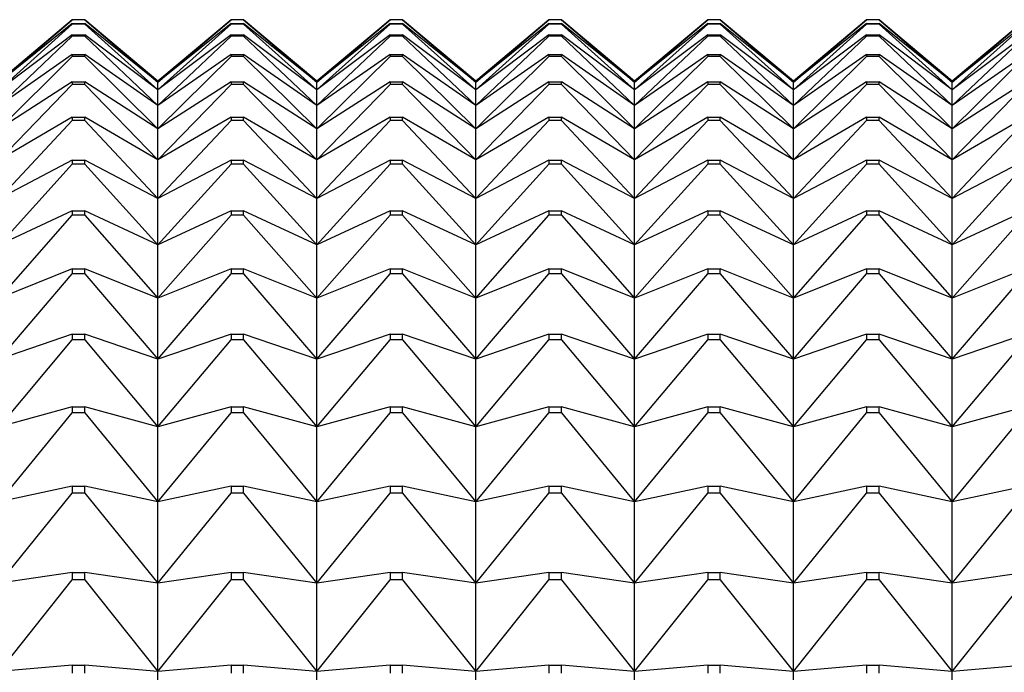
# Model space of a CAD drawing. Units: millimetres. Extents: x -18 to 971, y -35 to 1696.
# Drawn here: x 135 to 142, y 1072 to 1077 of the extents above; entities that cross this region are included whole.
import ezdxf

# ---------------------------------------------------------------- set-up
doc = ezdxf.new("R2010")
doc.units = ezdxf.units.MM
doc.layers.add('Default', color=7, linetype='Continuous')
doc.layers.add('DV2_Default', color=7, linetype='Continuous')

# ---------------------------------------------------------------- blocks, each defined once
blk = doc.blocks.new('SE1')
at = {"layer": 'DV2_Default', "color": 7}
for p, q in [((135.1973, 1076.3723), (135.7042, 1076.8044)), ((135.7042, 1076.8044), (135.1973, 1076.3791)), ((135.7042, 1076.7791), (135.1973, 1076.3723)), ((135.1973, 1076.3182), (135.7042, 1076.7745)), ((135.7904, 1076.8044), (135.7042, 1076.8044)), ((135.7042, 1076.8044), (135.7042, 1076.8044)), ((135.7904, 1076.8044), (135.7042, 1076.8044)), ((135.7042, 1076.7791), (135.7904, 1076.7791)), ((135.7042, 1076.7791), (135.7042, 1076.7745)), ((135.7904, 1076.7745), (135.7042, 1076.7745)), ((135.7904, 1076.8044), (136.2973, 1076.3723)), ((135.7904, 1076.8044), (135.7904, 1076.8044)), ((136.2973, 1076.3791), (135.7904, 1076.8044)), ((136.2973, 1076.3723), (135.7904, 1076.7791)), ((135.7904, 1076.7745), (135.7904, 1076.7791)), ((135.7904, 1076.7745), (136.2973, 1076.3182)), ((136.2973, 1076.3723), (136.8042, 1076.8044)), ((136.8042, 1076.8044), (136.2973, 1076.3791)), ((136.8042, 1076.7791), (136.2973, 1076.3723)), ((136.2973, 1076.3182), (136.8042, 1076.7745)), ((136.8904, 1076.8044), (136.8042, 1076.8044)), ((136.8042, 1076.8044), (136.8042, 1076.8044)), ((136.8904, 1076.8044), (136.8042, 1076.8044)), ((136.8042, 1076.7791), (136.8904, 1076.7791)), ((136.8042, 1076.7791), (136.8042, 1076.7745)), ((136.8904, 1076.7745), (136.8042, 1076.7745)), ((136.8904, 1076.8044), (137.3973, 1076.3723)), ((136.8904, 1076.8044), (136.8904, 1076.8044)), ((137.3973, 1076.3791), (136.8904, 1076.8044)), ((137.3973, 1076.3723), (136.8904, 1076.7791)), ((136.8904, 1076.7745), (136.8904, 1076.7791)), ((136.8904, 1076.7745), (137.3973, 1076.3182)), ((137.3973, 1076.3723), (137.9042, 1076.8044)), ((137.9042, 1076.8044), (137.3973, 1076.3791)), ((137.9042, 1076.7791), (137.3973, 1076.3723)), ((137.3973, 1076.3182), (137.9042, 1076.7745)), ((137.9904, 1076.8044), (137.9042, 1076.8044)), ((137.9042, 1076.8044), (137.9042, 1076.8044)), ((137.9904, 1076.8044), (137.9042, 1076.8044)), ((137.9042, 1076.7791), (137.9904, 1076.7791)), ((137.9042, 1076.7791), (137.9042, 1076.7745)), ((137.9904, 1076.7745), (137.9042, 1076.7745)), ((137.9904, 1076.8044), (138.4973, 1076.3723)), ((137.9904, 1076.8044), (137.9904, 1076.8044)), ((138.4973, 1076.3791), (137.9904, 1076.8044)), ((138.4973, 1076.3723), (137.9904, 1076.7791)), ((137.9904, 1076.7745), (137.9904, 1076.7791)), ((137.9904, 1076.7745), (138.4973, 1076.3182)), ((138.4973, 1076.3723), (139.0042, 1076.8044)), ((139.0042, 1076.8044), (138.4973, 1076.3791)), ((139.0042, 1076.7791), (138.4973, 1076.3723)), ((138.4973, 1076.3182), (139.0042, 1076.7745)), ((139.0904, 1076.8044), (139.0042, 1076.8044)), ((139.0042, 1076.8044), (139.0042, 1076.8044)), ((139.0904, 1076.8044), (139.0042, 1076.8044)), ((139.0042, 1076.7791), (139.0904, 1076.7791)), ((139.0042, 1076.7791), (139.0042, 1076.7745)), ((139.0904, 1076.7745), (139.0042, 1076.7745)), ((139.0904, 1076.8044), (139.5973, 1076.3723)), ((139.0904, 1076.8044), (139.0904, 1076.8044)), ((139.5973, 1076.3791), (139.0904, 1076.8044)), ((139.5973, 1076.3723), (139.0904, 1076.7791)), ((139.0904, 1076.7745), (139.0904, 1076.7791)), ((139.0904, 1076.7745), (139.5973, 1076.3182)), ((139.5973, 1076.3723), (140.1042, 1076.8044)), ((140.1042, 1076.8044), (139.5973, 1076.3791)), ((140.1042, 1076.7791), (139.5973, 1076.3723)), ((139.5973, 1076.3182), (140.1042, 1076.7745)), ((140.1904, 1076.8044), (140.1042, 1076.8044)), ((140.1042, 1076.8044), (140.1042, 1076.8044)), ((140.1904, 1076.8044), (140.1042, 1076.8044)), ((140.1042, 1076.7791), (140.1904, 1076.7791)), ((140.1042, 1076.7791), (140.1042, 1076.7745)), ((140.1904, 1076.7745), (140.1042, 1076.7745)), ((140.1904, 1076.8044), (140.6973, 1076.3723)), ((140.1904, 1076.8044), (140.1904, 1076.8044)), ((140.6973, 1076.3791), (140.1904, 1076.8044)), ((140.6973, 1076.3723), (140.1904, 1076.7791)), ((140.1904, 1076.7745), (140.1904, 1076.7791)), ((140.1904, 1076.7745), (140.6973, 1076.3182)), ((140.6973, 1076.3723), (141.2042, 1076.8044)), ((141.2042, 1076.8044), (140.6973, 1076.3791)), ((141.2042, 1076.7791), (140.6973, 1076.3723)), ((140.6973, 1076.3182), (141.2042, 1076.7745)), ((141.2904, 1076.8044), (141.2042, 1076.8044)), ((141.2042, 1076.8044), (141.2042, 1076.8044)), ((141.2904, 1076.8044), (141.2042, 1076.8044)), ((141.2042, 1076.7791), (141.2904, 1076.7791)), ((141.2042, 1076.7791), (141.2042, 1076.7745)), ((141.2904, 1076.7745), (141.2042, 1076.7745)), ((141.2904, 1076.8044), (141.7973, 1076.3723)), ((141.2904, 1076.8044), (141.2904, 1076.8044)), ((141.7973, 1076.3791), (141.2904, 1076.8044)), ((141.7973, 1076.3723), (141.2904, 1076.7791)), ((141.2904, 1076.7745), (141.2904, 1076.7791)), ((141.2904, 1076.7745), (141.7973, 1076.3182)), ((141.7973, 1076.3723), (142.3042, 1076.8044)), ((142.3042, 1076.8044), (141.7973, 1076.3791)), ((142.3042, 1076.7791), (141.7973, 1076.3723)), ((141.7973, 1076.3182), (142.3042, 1076.7745)), ((135.7042, 1076.6986), (135.1973, 1076.3182)), ((135.1973, 1076.2102), (135.7042, 1076.6896)), ((135.7042, 1076.6986), (135.7904, 1076.6986)), ((135.7042, 1076.6986), (135.7042, 1076.6896)), ((135.7904, 1076.6896), (135.7042, 1076.6896)), ((136.2973, 1076.3182), (135.7904, 1076.6986)), ((135.7904, 1076.6896), (135.7904, 1076.6986)), ((135.7904, 1076.6896), (136.2973, 1076.2102)), ((136.8042, 1076.6986), (136.2973, 1076.3182)), ((136.2973, 1076.2102), (136.8042, 1076.6896)), ((136.8042, 1076.6986), (136.8904, 1076.6986)), ((136.8042, 1076.6986), (136.8042, 1076.6896)), ((136.8904, 1076.6896), (136.8042, 1076.6896)), ((137.3973, 1076.3182), (136.8904, 1076.6986)), ((136.8904, 1076.6896), (136.8904, 1076.6986)), ((136.8904, 1076.6896), (137.3973, 1076.2102)), ((137.9042, 1076.6986), (137.3973, 1076.3182)), ((137.3973, 1076.2102), (137.9042, 1076.6896)), ((137.9042, 1076.6986), (137.9904, 1076.6986)), ((137.9042, 1076.6986), (137.9042, 1076.6896)), ((137.9904, 1076.6896), (137.9042, 1076.6896)), ((138.4973, 1076.3182), (137.9904, 1076.6986)), ((137.9904, 1076.6896), (137.9904, 1076.6986)), ((137.9904, 1076.6896), (138.4973, 1076.2102)), ((139.0042, 1076.6986), (138.4973, 1076.3182)), ((138.4973, 1076.2102), (139.0042, 1076.6896)), ((139.0042, 1076.6986), (139.0904, 1076.6986)), ((139.0042, 1076.6986), (139.0042, 1076.6896)), ((139.0904, 1076.6896), (139.0042, 1076.6896)), ((139.5973, 1076.3182), (139.0904, 1076.6986)), ((139.0904, 1076.6896), (139.0904, 1076.6986)), ((139.0904, 1076.6896), (139.5973, 1076.2102)), ((140.1042, 1076.6986), (139.5973, 1076.3182)), ((139.5973, 1076.2102), (140.1042, 1076.6896)), ((140.1042, 1076.6986), (140.1904, 1076.6986)), ((140.1042, 1076.6986), (140.1042, 1076.6896)), ((140.1904, 1076.6896), (140.1042, 1076.6896)), ((140.6973, 1076.3182), (140.1904, 1076.6986)), ((140.1904, 1076.6896), (140.1904, 1076.6986)), ((140.1904, 1076.6896), (140.6973, 1076.2102)), ((141.2042, 1076.6986), (140.6973, 1076.3182)), ((140.6973, 1076.2102), (141.2042, 1076.6896)), ((141.2042, 1076.6986), (141.2904, 1076.6986)), ((141.2042, 1076.6986), (141.2042, 1076.6896)), ((141.2904, 1076.6896), (141.2042, 1076.6896)), ((141.7973, 1076.3182), (141.2904, 1076.6986)), ((141.2904, 1076.6896), (141.2904, 1076.6986)), ((141.2904, 1076.6896), (141.7973, 1076.2102)), ((142.3042, 1076.6986), (141.7973, 1076.3182)), ((141.7973, 1076.2102), (142.3042, 1076.6896)), ((135.7042, 1076.5632), (135.1973, 1076.2102)), ((135.1973, 1076.0485), (135.7042, 1076.5497)), ((135.7042, 1076.5632), (135.7904, 1076.5632)), ((135.7042, 1076.5632), (135.7042, 1076.5497)), ((135.7904, 1076.5497), (135.7042, 1076.5497)), ((136.2973, 1076.2102), (135.7904, 1076.5632)), ((135.7904, 1076.5497), (135.7904, 1076.5632)), ((135.7904, 1076.5497), (136.2973, 1076.0485)), ((136.8042, 1076.5632), (136.2973, 1076.2102)), ((136.2973, 1076.0485), (136.8042, 1076.5497)), ((136.8042, 1076.5632), (136.8904, 1076.5632)), ((136.8042, 1076.5632), (136.8042, 1076.5497)), ((136.8904, 1076.5497), (136.8042, 1076.5497)), ((137.3973, 1076.2102), (136.8904, 1076.5632)), ((136.8904, 1076.5497), (136.8904, 1076.5632)), ((136.8904, 1076.5497), (137.3973, 1076.0485)), ((137.9042, 1076.5632), (137.3973, 1076.2102)), ((137.3973, 1076.0485), (137.9042, 1076.5497)), ((137.9042, 1076.5632), (137.9904, 1076.5632)), ((137.9042, 1076.5632), (137.9042, 1076.5497)), ((137.9904, 1076.5497), (137.9042, 1076.5497)), ((138.4973, 1076.2102), (137.9904, 1076.5632)), ((137.9904, 1076.5497), (137.9904, 1076.5632)), ((137.9904, 1076.5497), (138.4973, 1076.0485)), ((139.0042, 1076.5632), (138.4973, 1076.2102)), ((138.4973, 1076.0485), (139.0042, 1076.5497)), ((139.0042, 1076.5632), (139.0904, 1076.5632)), ((139.0042, 1076.5632), (139.0042, 1076.5497)), ((139.0904, 1076.5497), (139.0042, 1076.5497)), ((139.5973, 1076.2102), (139.0904, 1076.5632)), ((139.0904, 1076.5497), (139.0904, 1076.5632)), ((139.0904, 1076.5497), (139.5973, 1076.0485)), ((140.1042, 1076.5632), (139.5973, 1076.2102)), ((139.5973, 1076.0485), (140.1042, 1076.5497)), ((140.1042, 1076.5632), (140.1904, 1076.5632)), ((140.1042, 1076.5632), (140.1042, 1076.5497)), ((140.1904, 1076.5497), (140.1042, 1076.5497)), ((140.6973, 1076.2102), (140.1904, 1076.5632)), ((140.1904, 1076.5497), (140.1904, 1076.5632)), ((140.1904, 1076.5497), (140.6973, 1076.0485)), ((141.2042, 1076.5632), (140.6973, 1076.2102)), ((140.6973, 1076.0485), (141.2042, 1076.5497)), ((141.2042, 1076.5632), (141.2904, 1076.5632)), ((141.2042, 1076.5632), (141.2042, 1076.5497)), ((141.2904, 1076.5497), (141.2042, 1076.5497)), ((141.7973, 1076.2102), (141.2904, 1076.5632)), ((141.2904, 1076.5497), (141.2904, 1076.5632)), ((141.2904, 1076.5497), (141.7973, 1076.0485)), ((142.3042, 1076.5632), (141.7973, 1076.2102)), ((141.7973, 1076.0485), (142.3042, 1076.5497)), ((135.7042, 1076.3733), (135.1973, 1076.0485)), ((135.1973, 1075.8336), (135.7042, 1076.3553)), ((135.7042, 1076.3733), (135.7904, 1076.3733)), ((135.7042, 1076.3733), (135.7042, 1076.3553)), ((135.7904, 1076.3553), (135.7042, 1076.3553)), ((136.2973, 1076.0485), (135.7904, 1076.3733)), ((135.7904, 1076.3553), (135.7904, 1076.3733)), ((135.7904, 1076.3553), (136.2973, 1075.8336)), ((136.2973, 1076.3791), (136.2973, 1076.3723)), ((136.8042, 1076.3733), (136.2973, 1076.0485)), ((136.2973, 1076.3182), (136.2973, 1076.3723)), ((136.2973, 1075.8336), (136.8042, 1076.3553)), ((136.8042, 1076.3733), (136.8904, 1076.3733)), ((136.8042, 1076.3733), (136.8042, 1076.3553)), ((136.8904, 1076.3553), (136.8042, 1076.3553)), ((137.3973, 1076.0485), (136.8904, 1076.3733)), ((136.8904, 1076.3553), (136.8904, 1076.3733)), ((136.8904, 1076.3553), (137.3973, 1075.8336)), ((137.3973, 1076.3791), (137.3973, 1076.3723)), ((137.9042, 1076.3733), (137.3973, 1076.0485)), ((137.3973, 1076.3182), (137.3973, 1076.3723)), ((137.3973, 1075.8336), (137.9042, 1076.3553)), ((137.9042, 1076.3733), (137.9904, 1076.3733)), ((137.9042, 1076.3733), (137.9042, 1076.3553)), ((137.9904, 1076.3553), (137.9042, 1076.3553)), ((138.4973, 1076.0485), (137.9904, 1076.3733)), ((137.9904, 1076.3553), (137.9904, 1076.3733)), ((137.9904, 1076.3553), (138.4973, 1075.8336)), ((138.4973, 1076.3791), (138.4973, 1076.3723)), ((139.0042, 1076.3733), (138.4973, 1076.0485)), ((138.4973, 1076.3182), (138.4973, 1076.3723)), ((138.4973, 1075.8336), (139.0042, 1076.3553)), ((139.0042, 1076.3733), (139.0904, 1076.3733)), ((139.0042, 1076.3733), (139.0042, 1076.3553)), ((139.0904, 1076.3553), (139.0042, 1076.3553)), ((139.5973, 1076.0485), (139.0904, 1076.3733)), ((139.0904, 1076.3553), (139.0904, 1076.3733)), ((139.0904, 1076.3553), (139.5973, 1075.8336)), ((139.5973, 1076.3791), (139.5973, 1076.3723)), ((140.1042, 1076.3733), (139.5973, 1076.0485)), ((139.5973, 1076.3182), (139.5973, 1076.3723)), ((139.5973, 1075.8336), (140.1042, 1076.3553)), ((140.1042, 1076.3733), (140.1904, 1076.3733)), ((140.1042, 1076.3733), (140.1042, 1076.3553)), ((140.1904, 1076.3553), (140.1042, 1076.3553)), ((140.6973, 1076.0485), (140.1904, 1076.3733)), ((140.1904, 1076.3553), (140.1904, 1076.3733)), ((140.1904, 1076.3553), (140.6973, 1075.8336)), ((140.6973, 1076.3791), (140.6973, 1076.3723)), ((141.2042, 1076.3733), (140.6973, 1076.0485)), ((140.6973, 1076.3182), (140.6973, 1076.3723)), ((140.6973, 1075.8336), (141.2042, 1076.3553)), ((141.2042, 1076.3733), (141.2904, 1076.3733)), ((141.2042, 1076.3733), (141.2042, 1076.3553)), ((141.2904, 1076.3553), (141.2042, 1076.3553)), ((141.7973, 1076.0485), (141.2904, 1076.3733)), ((141.2904, 1076.3553), (141.2904, 1076.3733)), ((141.2904, 1076.3553), (141.7973, 1075.8336)), ((141.7973, 1076.3791), (141.7973, 1076.3723)), ((142.3042, 1076.3733), (141.7973, 1076.0485)), ((141.7973, 1076.3182), (141.7973, 1076.3723)), ((141.7973, 1075.8336), (142.3042, 1076.3553)), ((136.2973, 1076.2102), (136.2973, 1076.3182)), ((137.3973, 1076.2102), (137.3973, 1076.3182)), ((138.4973, 1076.2102), (138.4973, 1076.3182)), ((139.5973, 1076.2102), (139.5973, 1076.3182)), ((140.6973, 1076.2102), (140.6973, 1076.3182)), ((141.7973, 1076.2102), (141.7973, 1076.3182)), ((136.2973, 1076.0485), (136.2973, 1076.2102)), ((137.3973, 1076.0485), (137.3973, 1076.2102)), ((138.4973, 1076.0485), (138.4973, 1076.2102)), ((139.5973, 1076.0485), (139.5973, 1076.2102)), ((140.6973, 1076.0485), (140.6973, 1076.2102)), ((141.7973, 1076.0485), (141.7973, 1076.2102)), ((135.7042, 1076.1293), (135.1973, 1075.8336)), ((135.1973, 1075.566), (135.7042, 1076.1069)), ((135.7042, 1076.1293), (135.7904, 1076.1293)), ((135.7042, 1076.1293), (135.7042, 1076.1069)), ((135.7904, 1076.1069), (135.7042, 1076.1069)), ((136.2973, 1075.8336), (135.7904, 1076.1293)), ((135.7904, 1076.1069), (135.7904, 1076.1293)), ((135.7904, 1076.1069), (136.2973, 1075.566)), ((136.8042, 1076.1293), (136.2973, 1075.8336)), ((136.2973, 1075.566), (136.8042, 1076.1069)), ((136.8042, 1076.1293), (136.8904, 1076.1293)), ((136.8042, 1076.1293), (136.8042, 1076.1069)), ((136.8904, 1076.1069), (136.8042, 1076.1069)), ((137.3973, 1075.8336), (136.8904, 1076.1293)), ((136.8904, 1076.1069), (136.8904, 1076.1293)), ((136.8904, 1076.1069), (137.3973, 1075.566)), ((137.9042, 1076.1293), (137.3973, 1075.8336)), ((137.3973, 1075.566), (137.9042, 1076.1069)), ((137.9042, 1076.1293), (137.9904, 1076.1293)), ((137.9042, 1076.1293), (137.9042, 1076.1069)), ((137.9904, 1076.1069), (137.9042, 1076.1069)), ((138.4973, 1075.8336), (137.9904, 1076.1293)), ((137.9904, 1076.1069), (137.9904, 1076.1293)), ((137.9904, 1076.1069), (138.4973, 1075.566)), ((139.0042, 1076.1293), (138.4973, 1075.8336)), ((138.4973, 1075.566), (139.0042, 1076.1069)), ((139.0042, 1076.1293), (139.0904, 1076.1293)), ((139.0042, 1076.1293), (139.0042, 1076.1069)), ((139.0904, 1076.1069), (139.0042, 1076.1069)), ((139.5973, 1075.8336), (139.0904, 1076.1293)), ((139.0904, 1076.1069), (139.0904, 1076.1293)), ((139.0904, 1076.1069), (139.5973, 1075.566)), ((140.1042, 1076.1293), (139.5973, 1075.8336)), ((139.5973, 1075.566), (140.1042, 1076.1069)), ((140.1042, 1076.1293), (140.1904, 1076.1293)), ((140.1042, 1076.1293), (140.1042, 1076.1069)), ((140.1904, 1076.1069), (140.1042, 1076.1069)), ((140.6973, 1075.8336), (140.1904, 1076.1293)), ((140.1904, 1076.1069), (140.1904, 1076.1293)), ((140.1904, 1076.1069), (140.6973, 1075.566)), ((141.2042, 1076.1293), (140.6973, 1075.8336)), ((140.6973, 1075.566), (141.2042, 1076.1069)), ((141.2042, 1076.1293), (141.2904, 1076.1293)), ((141.2042, 1076.1293), (141.2042, 1076.1069)), ((141.2904, 1076.1069), (141.2042, 1076.1069)), ((141.7973, 1075.8336), (141.2904, 1076.1293)), ((141.2904, 1076.1069), (141.2904, 1076.1293)), ((141.2904, 1076.1069), (141.7973, 1075.566)), ((142.3042, 1076.1293), (141.7973, 1075.8336)), ((141.7973, 1075.566), (142.3042, 1076.1069)), ((136.2973, 1075.8336), (136.2973, 1076.0485)), ((137.3973, 1075.8336), (137.3973, 1076.0485)), ((138.4973, 1075.8336), (138.4973, 1076.0485)), ((139.5973, 1075.8336), (139.5973, 1076.0485)), ((140.6973, 1075.8336), (140.6973, 1076.0485)), ((141.7973, 1075.8336), (141.7973, 1076.0485)), ((135.7042, 1075.8318), (135.1973, 1075.566)), ((135.1973, 1075.2463), (135.7042, 1075.805)), ((135.7042, 1075.8318), (135.7904, 1075.8318)), ((135.7042, 1075.8318), (135.7042, 1075.805)), ((135.7904, 1075.805), (135.7042, 1075.805)), ((136.2973, 1075.566), (135.7904, 1075.8318)), ((135.7904, 1075.805), (135.7904, 1075.8318)), ((135.7904, 1075.805), (136.2973, 1075.2463)), ((136.2973, 1075.566), (136.2973, 1075.8336)), ((136.8042, 1075.8318), (136.2973, 1075.566)), ((136.2973, 1075.2463), (136.8042, 1075.805)), ((136.8042, 1075.8318), (136.8904, 1075.8318)), ((136.8042, 1075.8318), (136.8042, 1075.805)), ((136.8904, 1075.805), (136.8042, 1075.805)), ((137.3973, 1075.566), (136.8904, 1075.8318)), ((136.8904, 1075.805), (136.8904, 1075.8318)), ((136.8904, 1075.805), (137.3973, 1075.2463)), ((137.3973, 1075.566), (137.3973, 1075.8336)), ((137.9042, 1075.8318), (137.3973, 1075.566)), ((137.3973, 1075.2463), (137.9042, 1075.805)), ((137.9042, 1075.8318), (137.9904, 1075.8318)), ((137.9042, 1075.8318), (137.9042, 1075.805)), ((137.9904, 1075.805), (137.9042, 1075.805)), ((138.4973, 1075.566), (137.9904, 1075.8318)), ((137.9904, 1075.805), (137.9904, 1075.8318)), ((137.9904, 1075.805), (138.4973, 1075.2463)), ((138.4973, 1075.566), (138.4973, 1075.8336)), ((139.0042, 1075.8318), (138.4973, 1075.566)), ((138.4973, 1075.2463), (139.0042, 1075.805)), ((139.0042, 1075.8318), (139.0904, 1075.8318)), ((139.0042, 1075.8318), (139.0042, 1075.805)), ((139.0904, 1075.805), (139.0042, 1075.805)), ((139.5973, 1075.566), (139.0904, 1075.8318)), ((139.0904, 1075.805), (139.0904, 1075.8318)), ((139.0904, 1075.805), (139.5973, 1075.2463)), ((139.5973, 1075.566), (139.5973, 1075.8336)), ((140.1042, 1075.8318), (139.5973, 1075.566)), ((139.5973, 1075.2463), (140.1042, 1075.805)), ((140.1042, 1075.8318), (140.1904, 1075.8318)), ((140.1042, 1075.8318), (140.1042, 1075.805)), ((140.1904, 1075.805), (140.1042, 1075.805)), ((140.6973, 1075.566), (140.1904, 1075.8318)), ((140.1904, 1075.805), (140.1904, 1075.8318)), ((140.1904, 1075.805), (140.6973, 1075.2463)), ((140.6973, 1075.566), (140.6973, 1075.8336)), ((141.2042, 1075.8318), (140.6973, 1075.566)), ((140.6973, 1075.2463), (141.2042, 1075.805)), ((141.2042, 1075.8318), (141.2904, 1075.8318)), ((141.2042, 1075.8318), (141.2042, 1075.805)), ((141.2904, 1075.805), (141.2042, 1075.805)), ((141.7973, 1075.566), (141.2904, 1075.8318)), ((141.2904, 1075.805), (141.2904, 1075.8318)), ((141.2904, 1075.805), (141.7973, 1075.2463)), ((141.7973, 1075.566), (141.7973, 1075.8336)), ((142.3042, 1075.8318), (141.7973, 1075.566)), ((141.7973, 1075.2463), (142.3042, 1075.805)), ((136.2973, 1075.2463), (136.2973, 1075.566)), ((137.3973, 1075.2463), (137.3973, 1075.566)), ((138.4973, 1075.2463), (138.4973, 1075.566)), ((139.5973, 1075.2463), (139.5973, 1075.566)), ((140.6973, 1075.2463), (140.6973, 1075.566)), ((141.7973, 1075.2463), (141.7973, 1075.566)), ((135.7042, 1075.4816), (135.1973, 1075.2463)), ((135.7042, 1075.4816), (135.7904, 1075.4816)), ((135.7042, 1075.4816), (135.7042, 1075.4506)), ((136.2973, 1075.2463), (135.7904, 1075.4816)), ((135.7904, 1075.4506), (135.7904, 1075.4816)), ((136.8042, 1075.4816), (136.2973, 1075.2463)), ((136.8042, 1075.4816), (136.8904, 1075.4816)), ((136.8042, 1075.4816), (136.8042, 1075.4506)), ((137.3973, 1075.2463), (136.8904, 1075.4816)), ((136.8904, 1075.4506), (136.8904, 1075.4816)), ((137.9042, 1075.4816), (137.3973, 1075.2463)), ((137.9042, 1075.4816), (137.9904, 1075.4816)), ((137.9042, 1075.4816), (137.9042, 1075.4506)), ((138.4973, 1075.2463), (137.9904, 1075.4816)), ((137.9904, 1075.4506), (137.9904, 1075.4816)), ((139.0042, 1075.4816), (138.4973, 1075.2463)), ((139.0042, 1075.4816), (139.0904, 1075.4816)), ((139.0042, 1075.4816), (139.0042, 1075.4506)), ((139.5973, 1075.2463), (139.0904, 1075.4816)), ((139.0904, 1075.4506), (139.0904, 1075.4816)), ((140.1042, 1075.4816), (139.5973, 1075.2463)), ((140.1042, 1075.4816), (140.1904, 1075.4816)), ((140.1042, 1075.4816), (140.1042, 1075.4506)), ((140.6973, 1075.2463), (140.1904, 1075.4816)), ((140.1904, 1075.4506), (140.1904, 1075.4816)), ((141.2042, 1075.4816), (140.6973, 1075.2463)), ((141.2042, 1075.4816), (141.2904, 1075.4816)), ((141.2042, 1075.4816), (141.2042, 1075.4506)), ((141.7973, 1075.2463), (141.2904, 1075.4816)), ((141.2904, 1075.4506), (141.2904, 1075.4816)), ((142.3042, 1075.4816), (141.7973, 1075.2463)), ((135.1973, 1074.8755), (135.7042, 1075.4506)), ((135.7904, 1075.4506), (135.7042, 1075.4506)), ((135.7904, 1075.4506), (136.2973, 1074.8755)), ((136.2973, 1074.8755), (136.8042, 1075.4506)), ((136.8904, 1075.4506), (136.8042, 1075.4506)), ((136.8904, 1075.4506), (137.3973, 1074.8755)), ((137.3973, 1074.8755), (137.9042, 1075.4506)), ((137.9904, 1075.4506), (137.9042, 1075.4506)), ((137.9904, 1075.4506), (138.4973, 1074.8755)), ((138.4973, 1074.8755), (139.0042, 1075.4506)), ((139.0904, 1075.4506), (139.0042, 1075.4506)), ((139.0904, 1075.4506), (139.5973, 1074.8755)), ((139.5973, 1074.8755), (140.1042, 1075.4506)), ((140.1904, 1075.4506), (140.1042, 1075.4506)), ((140.1904, 1075.4506), (140.6973, 1074.8755)), ((140.6973, 1074.8755), (141.2042, 1075.4506)), ((141.2904, 1075.4506), (141.2042, 1075.4506)), ((141.2904, 1075.4506), (141.7973, 1074.8755)), ((141.7973, 1074.8755), (142.3042, 1075.4506)), ((136.2973, 1074.8755), (136.2973, 1075.2463)), ((137.3973, 1074.8755), (137.3973, 1075.2463)), ((138.4973, 1074.8755), (138.4973, 1075.2463)), ((139.5973, 1074.8755), (139.5973, 1075.2463)), ((140.6973, 1074.8755), (140.6973, 1075.2463)), ((141.7973, 1074.8755), (141.7973, 1075.2463)), ((135.7042, 1075.0796), (135.1973, 1074.8755)), ((135.1973, 1074.4544), (135.7042, 1075.0444)), ((135.7042, 1075.0796), (135.7904, 1075.0796)), ((135.7042, 1075.0796), (135.7042, 1075.0444)), ((135.7904, 1075.0444), (135.7042, 1075.0444)), ((136.2973, 1074.8755), (135.7904, 1075.0796)), ((135.7904, 1075.0444), (135.7904, 1075.0796)), ((135.7904, 1075.0444), (136.2973, 1074.4544)), ((136.8042, 1075.0796), (136.2973, 1074.8755)), ((136.2973, 1074.4544), (136.8042, 1075.0444)), ((136.8042, 1075.0796), (136.8904, 1075.0796)), ((136.8042, 1075.0796), (136.8042, 1075.0444)), ((136.8904, 1075.0444), (136.8042, 1075.0444)), ((137.3973, 1074.8755), (136.8904, 1075.0796)), ((136.8904, 1075.0444), (136.8904, 1075.0796)), ((136.8904, 1075.0444), (137.3973, 1074.4544)), ((137.9042, 1075.0796), (137.3973, 1074.8755)), ((137.3973, 1074.4544), (137.9042, 1075.0444)), ((137.9042, 1075.0796), (137.9904, 1075.0796)), ((137.9042, 1075.0796), (137.9042, 1075.0444)), ((137.9904, 1075.0444), (137.9042, 1075.0444)), ((138.4973, 1074.8755), (137.9904, 1075.0796)), ((137.9904, 1075.0444), (137.9904, 1075.0796)), ((137.9904, 1075.0444), (138.4973, 1074.4544)), ((139.0042, 1075.0796), (138.4973, 1074.8755)), ((138.4973, 1074.4544), (139.0042, 1075.0444)), ((139.0042, 1075.0796), (139.0904, 1075.0796)), ((139.0042, 1075.0796), (139.0042, 1075.0444)), ((139.0904, 1075.0444), (139.0042, 1075.0444)), ((139.5973, 1074.8755), (139.0904, 1075.0796)), ((139.0904, 1075.0444), (139.0904, 1075.0796)), ((139.0904, 1075.0444), (139.5973, 1074.4544)), ((140.1042, 1075.0796), (139.5973, 1074.8755)), ((139.5973, 1074.4544), (140.1042, 1075.0444)), ((140.1042, 1075.0796), (140.1904, 1075.0796)), ((140.1042, 1075.0796), (140.1042, 1075.0444)), ((140.1904, 1075.0444), (140.1042, 1075.0444)), ((140.6973, 1074.8755), (140.1904, 1075.0796)), ((140.1904, 1075.0444), (140.1904, 1075.0796)), ((140.1904, 1075.0444), (140.6973, 1074.4544)), ((141.2042, 1075.0796), (140.6973, 1074.8755)), ((140.6973, 1074.4544), (141.2042, 1075.0444)), ((141.2042, 1075.0796), (141.2904, 1075.0796)), ((141.2042, 1075.0796), (141.2042, 1075.0444)), ((141.2904, 1075.0444), (141.2042, 1075.0444)), ((141.7973, 1074.8755), (141.2904, 1075.0796)), ((141.2904, 1075.0444), (141.2904, 1075.0796)), ((141.2904, 1075.0444), (141.7973, 1074.4544)), ((142.3042, 1075.0796), (141.7973, 1074.8755)), ((141.7973, 1074.4544), (142.3042, 1075.0444)), ((136.2973, 1074.4544), (136.2973, 1074.8755)), ((137.3973, 1074.4544), (137.3973, 1074.8755)), ((138.4973, 1074.4544), (138.4973, 1074.8755)), ((139.5973, 1074.4544), (139.5973, 1074.8755)), ((140.6973, 1074.4544), (140.6973, 1074.8755)), ((141.7973, 1074.4544), (141.7973, 1074.8755)), ((135.7042, 1074.6269), (135.1973, 1074.4544)), ((135.1973, 1073.9842), (135.7042, 1074.5875)), ((135.7042, 1074.6269), (135.7904, 1074.6269)), ((135.7042, 1074.6269), (135.7042, 1074.5875)), ((135.7904, 1074.5875), (135.7042, 1074.5875)), ((136.2973, 1074.4544), (135.7904, 1074.6269)), ((135.7904, 1074.5875), (135.7904, 1074.6269)), ((135.7904, 1074.5875), (136.2973, 1073.9842)), ((136.8042, 1074.6269), (136.2973, 1074.4544)), ((136.2973, 1073.9842), (136.8042, 1074.5875)), ((136.8042, 1074.6269), (136.8904, 1074.6269)), ((136.8042, 1074.6269), (136.8042, 1074.5875)), ((136.8904, 1074.5875), (136.8042, 1074.5875)), ((137.3973, 1074.4544), (136.8904, 1074.6269)), ((136.8904, 1074.5875), (136.8904, 1074.6269)), ((136.8904, 1074.5875), (137.3973, 1073.9842)), ((137.9042, 1074.6269), (137.3973, 1074.4544)), ((137.3973, 1073.9842), (137.9042, 1074.5875)), ((137.9042, 1074.6269), (137.9904, 1074.6269)), ((137.9042, 1074.6269), (137.9042, 1074.5875)), ((137.9904, 1074.5875), (137.9042, 1074.5875)), ((138.4973, 1074.4544), (137.9904, 1074.6269)), ((137.9904, 1074.5875), (137.9904, 1074.6269)), ((137.9904, 1074.5875), (138.4973, 1073.9842)), ((139.0042, 1074.6269), (138.4973, 1074.4544)), ((138.4973, 1073.9842), (139.0042, 1074.5875)), ((139.0042, 1074.6269), (139.0904, 1074.6269)), ((139.0042, 1074.6269), (139.0042, 1074.5875)), ((139.0904, 1074.5875), (139.0042, 1074.5875)), ((139.5973, 1074.4544), (139.0904, 1074.6269)), ((139.0904, 1074.5875), (139.0904, 1074.6269)), ((139.0904, 1074.5875), (139.5973, 1073.9842)), ((140.1042, 1074.6269), (139.5973, 1074.4544)), ((139.5973, 1073.9842), (140.1042, 1074.5875)), ((140.1042, 1074.6269), (140.1904, 1074.6269)), ((140.1042, 1074.6269), (140.1042, 1074.5875)), ((140.1904, 1074.5875), (140.1042, 1074.5875)), ((140.6973, 1074.4544), (140.1904, 1074.6269)), ((140.1904, 1074.5875), (140.1904, 1074.6269)), ((140.1904, 1074.5875), (140.6973, 1073.9842)), ((141.2042, 1074.6269), (140.6973, 1074.4544)), ((140.6973, 1073.9842), (141.2042, 1074.5875)), ((141.2042, 1074.6269), (141.2904, 1074.6269)), ((141.2042, 1074.6269), (141.2042, 1074.5875)), ((141.2904, 1074.5875), (141.2042, 1074.5875)), ((141.7973, 1074.4544), (141.2904, 1074.6269)), ((141.2904, 1074.5875), (141.2904, 1074.6269)), ((141.2904, 1074.5875), (141.7973, 1073.9842)), ((142.3042, 1074.6269), (141.7973, 1074.4544)), ((141.7973, 1073.9842), (142.3042, 1074.5875)), ((136.2973, 1073.9842), (136.2973, 1074.4544)), ((137.3973, 1073.9842), (137.3973, 1074.4544)), ((138.4973, 1073.9842), (138.4973, 1074.4544)), ((139.5973, 1073.9842), (139.5973, 1074.4544)), ((140.6973, 1073.9842), (140.6973, 1074.4544)), ((141.7973, 1073.9842), (141.7973, 1074.4544)), ((135.7042, 1074.1245), (135.1973, 1073.9842)), ((135.7042, 1074.1245), (135.7904, 1074.1245)), ((135.7042, 1074.1245), (135.7042, 1074.0812)), ((136.2973, 1073.9842), (135.7904, 1074.1245)), ((135.7904, 1074.0812), (135.7904, 1074.1245)), ((136.8042, 1074.1245), (136.2973, 1073.9842)), ((136.8042, 1074.1245), (136.8904, 1074.1245)), ((136.8042, 1074.1245), (136.8042, 1074.0812)), ((137.3973, 1073.9842), (136.8904, 1074.1245)), ((136.8904, 1074.0812), (136.8904, 1074.1245)), ((137.9042, 1074.1245), (137.3973, 1073.9842)), ((137.9042, 1074.1245), (137.9904, 1074.1245)), ((137.9042, 1074.1245), (137.9042, 1074.0812)), ((138.4973, 1073.9842), (137.9904, 1074.1245)), ((137.9904, 1074.0812), (137.9904, 1074.1245)), ((139.0042, 1074.1245), (138.4973, 1073.9842)), ((139.0042, 1074.1245), (139.0904, 1074.1245)), ((139.0042, 1074.1245), (139.0042, 1074.0812)), ((139.5973, 1073.9842), (139.0904, 1074.1245)), ((139.0904, 1074.0812), (139.0904, 1074.1245)), ((140.1042, 1074.1245), (139.5973, 1073.9842)), ((140.1042, 1074.1245), (140.1904, 1074.1245)), ((140.1042, 1074.1245), (140.1042, 1074.0812)), ((140.6973, 1073.9842), (140.1904, 1074.1245)), ((140.1904, 1074.0812), (140.1904, 1074.1245)), ((141.2042, 1074.1245), (140.6973, 1073.9842)), ((141.2042, 1074.1245), (141.2904, 1074.1245)), ((141.2042, 1074.1245), (141.2042, 1074.0812)), ((141.7973, 1073.9842), (141.2904, 1074.1245)), ((141.2904, 1074.0812), (141.2904, 1074.1245)), ((142.3042, 1074.1245), (141.7973, 1073.9842)), ((135.1973, 1073.466), (135.7042, 1074.0812)), ((135.7904, 1074.0812), (135.7042, 1074.0812)), ((135.7904, 1074.0812), (136.2973, 1073.466)), ((136.2973, 1073.466), (136.8042, 1074.0812)), ((136.8904, 1074.0812), (136.8042, 1074.0812)), ((136.8904, 1074.0812), (137.3973, 1073.466)), ((137.3973, 1073.466), (137.9042, 1074.0812)), ((137.9904, 1074.0812), (137.9042, 1074.0812)), ((137.9904, 1074.0812), (138.4973, 1073.466)), ((138.4973, 1073.466), (139.0042, 1074.0812)), ((139.0904, 1074.0812), (139.0042, 1074.0812)), ((139.0904, 1074.0812), (139.5973, 1073.466)), ((139.5973, 1073.466), (140.1042, 1074.0812)), ((140.1904, 1074.0812), (140.1042, 1074.0812)), ((140.1904, 1074.0812), (140.6973, 1073.466)), ((140.6973, 1073.466), (141.2042, 1074.0812)), ((141.2904, 1074.0812), (141.2042, 1074.0812)), ((141.2904, 1074.0812), (141.7973, 1073.466)), ((141.7973, 1073.466), (142.3042, 1074.0812)), ((136.2973, 1073.466), (136.2973, 1073.9842)), ((137.3973, 1073.466), (137.3973, 1073.9842)), ((138.4973, 1073.466), (138.4973, 1073.9842)), ((139.5973, 1073.466), (139.5973, 1073.9842)), ((140.6973, 1073.466), (140.6973, 1073.9842)), ((141.7973, 1073.466), (141.7973, 1073.9842)), ((135.7042, 1073.5739), (135.1973, 1073.466)), ((135.7042, 1073.5739), (135.7904, 1073.5739)), ((135.7042, 1073.5739), (135.7042, 1073.5266)), ((136.2973, 1073.466), (135.7904, 1073.5739)), ((135.7904, 1073.5266), (135.7904, 1073.5739)), ((136.8042, 1073.5739), (136.2973, 1073.466)), ((136.8042, 1073.5739), (136.8904, 1073.5739)), ((136.8042, 1073.5739), (136.8042, 1073.5266)), ((137.3973, 1073.466), (136.8904, 1073.5739)), ((136.8904, 1073.5266), (136.8904, 1073.5739)), ((137.9042, 1073.5739), (137.3973, 1073.466)), ((137.9042, 1073.5739), (137.9904, 1073.5739)), ((137.9042, 1073.5739), (137.9042, 1073.5266)), ((138.4973, 1073.466), (137.9904, 1073.5739)), ((137.9904, 1073.5266), (137.9904, 1073.5739)), ((139.0042, 1073.5739), (138.4973, 1073.466)), ((139.0042, 1073.5739), (139.0904, 1073.5739)), ((139.0042, 1073.5739), (139.0042, 1073.5266)), ((139.5973, 1073.466), (139.0904, 1073.5739)), ((139.0904, 1073.5266), (139.0904, 1073.5739)), ((140.1042, 1073.5739), (139.5973, 1073.466)), ((140.1042, 1073.5739), (140.1904, 1073.5739)), ((140.1042, 1073.5739), (140.1042, 1073.5266)), ((140.6973, 1073.466), (140.1904, 1073.5739)), ((140.1904, 1073.5266), (140.1904, 1073.5739)), ((141.2042, 1073.5739), (140.6973, 1073.466)), ((141.2042, 1073.5739), (141.2904, 1073.5739)), ((141.2042, 1073.5739), (141.2042, 1073.5266)), ((141.7973, 1073.466), (141.2904, 1073.5739)), ((141.2904, 1073.5266), (141.2904, 1073.5739)), ((142.3042, 1073.5739), (141.7973, 1073.466)), ((135.1973, 1072.9012), (135.7042, 1073.5266)), ((135.7904, 1073.5266), (135.7042, 1073.5266)), ((135.7904, 1073.5266), (136.2973, 1072.9012)), ((136.2973, 1072.9012), (136.8042, 1073.5266)), ((136.8904, 1073.5266), (136.8042, 1073.5266)), ((136.8904, 1073.5266), (137.3973, 1072.9012)), ((137.3973, 1072.9012), (137.9042, 1073.5266)), ((137.9904, 1073.5266), (137.9042, 1073.5266)), ((137.9904, 1073.5266), (138.4973, 1072.9012)), ((138.4973, 1072.9012), (139.0042, 1073.5266)), ((139.0904, 1073.5266), (139.0042, 1073.5266)), ((139.0904, 1073.5266), (139.5973, 1072.9012)), ((139.5973, 1072.9012), (140.1042, 1073.5266)), ((140.1904, 1073.5266), (140.1042, 1073.5266)), ((140.1904, 1073.5266), (140.6973, 1072.9012)), ((140.6973, 1072.9012), (141.2042, 1073.5266)), ((141.2904, 1073.5266), (141.2042, 1073.5266)), ((141.2904, 1073.5266), (141.7973, 1072.9012)), ((141.7973, 1072.9012), (142.3042, 1073.5266)), ((136.2973, 1072.9012), (136.2973, 1073.466)), ((137.3973, 1072.9012), (137.3973, 1073.466)), ((138.4973, 1072.9012), (138.4973, 1073.466)), ((139.5973, 1072.9012), (139.5973, 1073.466)), ((140.6973, 1072.9012), (140.6973, 1073.466)), ((141.7973, 1072.9012), (141.7973, 1073.466)), ((135.7042, 1072.9763), (135.1973, 1072.9012)), ((135.7042, 1072.9763), (135.7904, 1072.9763)), ((135.7042, 1072.9763), (135.7042, 1072.9253)), ((136.2973, 1072.9012), (135.7904, 1072.9763)), ((135.7904, 1072.9253), (135.7904, 1072.9763)), ((136.8042, 1072.9763), (136.2973, 1072.9012)), ((136.8042, 1072.9763), (136.8904, 1072.9763)), ((136.8042, 1072.9763), (136.8042, 1072.9253)), ((137.3973, 1072.9012), (136.8904, 1072.9763)), ((136.8904, 1072.9253), (136.8904, 1072.9763)), ((137.9042, 1072.9763), (137.3973, 1072.9012)), ((137.9042, 1072.9763), (137.9904, 1072.9763)), ((137.9042, 1072.9763), (137.9042, 1072.9253)), ((138.4973, 1072.9012), (137.9904, 1072.9763)), ((137.9904, 1072.9253), (137.9904, 1072.9763)), ((139.0042, 1072.9763), (138.4973, 1072.9012)), ((139.0042, 1072.9763), (139.0904, 1072.9763)), ((139.0042, 1072.9763), (139.0042, 1072.9253)), ((139.5973, 1072.9012), (139.0904, 1072.9763)), ((139.0904, 1072.9253), (139.0904, 1072.9763)), ((140.1042, 1072.9763), (139.5973, 1072.9012)), ((140.1042, 1072.9763), (140.1904, 1072.9763)), ((140.1042, 1072.9763), (140.1042, 1072.9253)), ((140.6973, 1072.9012), (140.1904, 1072.9763)), ((140.1904, 1072.9253), (140.1904, 1072.9763)), ((141.2042, 1072.9763), (140.6973, 1072.9012)), ((141.2042, 1072.9763), (141.2904, 1072.9763)), ((141.2042, 1072.9763), (141.2042, 1072.9253)), ((141.7973, 1072.9012), (141.2904, 1072.9763)), ((141.2904, 1072.9253), (141.2904, 1072.9763)), ((142.3042, 1072.9763), (141.7973, 1072.9012)), ((135.1973, 1072.2912), (135.7042, 1072.9253)), ((135.7904, 1072.9253), (135.7042, 1072.9253)), ((135.7904, 1072.9253), (136.2973, 1072.2912)), ((136.2973, 1072.2912), (136.8042, 1072.9253)), ((136.2973, 1072.2912), (136.2973, 1072.9012)), ((136.8904, 1072.9253), (136.8042, 1072.9253)), ((136.8904, 1072.9253), (137.3973, 1072.2912)), ((137.3973, 1072.2912), (137.9042, 1072.9253)), ((137.3973, 1072.2912), (137.3973, 1072.9012)), ((137.9904, 1072.9253), (137.9042, 1072.9253)), ((137.9904, 1072.9253), (138.4973, 1072.2912)), ((138.4973, 1072.2912), (139.0042, 1072.9253)), ((138.4973, 1072.2912), (138.4973, 1072.9012)), ((139.0904, 1072.9253), (139.0042, 1072.9253)), ((139.0904, 1072.9253), (139.5973, 1072.2912)), ((139.5973, 1072.2912), (140.1042, 1072.9253)), ((139.5973, 1072.2912), (139.5973, 1072.9012)), ((140.1904, 1072.9253), (140.1042, 1072.9253)), ((140.1904, 1072.9253), (140.6973, 1072.2912)), ((140.6973, 1072.2912), (141.2042, 1072.9253)), ((140.6973, 1072.2912), (140.6973, 1072.9012)), ((141.2904, 1072.9253), (141.2042, 1072.9253)), ((141.2904, 1072.9253), (141.7973, 1072.2912)), ((141.7973, 1072.2912), (142.3042, 1072.9253)), ((141.7973, 1072.2912), (141.7973, 1072.9012)), ((135.7042, 1072.3334), (135.1973, 1072.2912)), ((135.7042, 1072.3334), (135.7904, 1072.3334)), ((135.7042, 1072.3334), (135.7042, 1072.2787)), ((136.2973, 1072.2912), (135.7904, 1072.3334)), ((135.7904, 1072.2787), (135.7904, 1072.3334)), ((136.8042, 1072.3334), (136.2973, 1072.2912)), ((136.8042, 1072.3334), (136.8904, 1072.3334)), ((136.8042, 1072.3334), (136.8042, 1072.2787)), ((137.3973, 1072.2912), (136.8904, 1072.3334)), ((136.8904, 1072.2787), (136.8904, 1072.3334)), ((137.9042, 1072.3334), (137.3973, 1072.2912)), ((137.9042, 1072.3334), (137.9904, 1072.3334)), ((137.9042, 1072.3334), (137.9042, 1072.2787)), ((138.4973, 1072.2912), (137.9904, 1072.3334)), ((137.9904, 1072.2787), (137.9904, 1072.3334)), ((139.0042, 1072.3334), (138.4973, 1072.2912)), ((139.0042, 1072.3334), (139.0904, 1072.3334)), ((139.0042, 1072.3334), (139.0042, 1072.2787)), ((139.5973, 1072.2912), (139.0904, 1072.3334)), ((139.0904, 1072.2787), (139.0904, 1072.3334)), ((140.1042, 1072.3334), (139.5973, 1072.2912)), ((140.1042, 1072.3334), (140.1904, 1072.3334)), ((140.1042, 1072.3334), (140.1042, 1072.2787)), ((140.6973, 1072.2912), (140.1904, 1072.3334)), ((140.1904, 1072.2787), (140.1904, 1072.3334)), ((141.2042, 1072.3334), (140.6973, 1072.2912)), ((141.2042, 1072.3334), (141.2904, 1072.3334)), ((141.2042, 1072.3334), (141.2042, 1072.2787)), ((141.7973, 1072.2912), (141.2904, 1072.3334)), ((141.2904, 1072.2787), (141.2904, 1072.3334)), ((142.3042, 1072.3334), (141.7973, 1072.2912)), ((136.2973, 1071.6376), (136.2973, 1072.2912)), ((137.3973, 1071.6376), (137.3973, 1072.2912)), ((138.4973, 1071.6376), (138.4973, 1072.2912)), ((139.5973, 1071.6376), (139.5973, 1072.2912)), ((140.6973, 1071.6376), (140.6973, 1072.2912)), ((141.7973, 1071.6376), (141.7973, 1072.2912))]:
    blk.add_line(p, q, dxfattribs=at)

msp = doc.modelspace()

# ---------------------------------------------------------------- block references
at = {"layer": 'Default'}
msp.add_blockref('SE1', (0, 0), dxfattribs=at)

doc.saveas('drawing.dxf')
